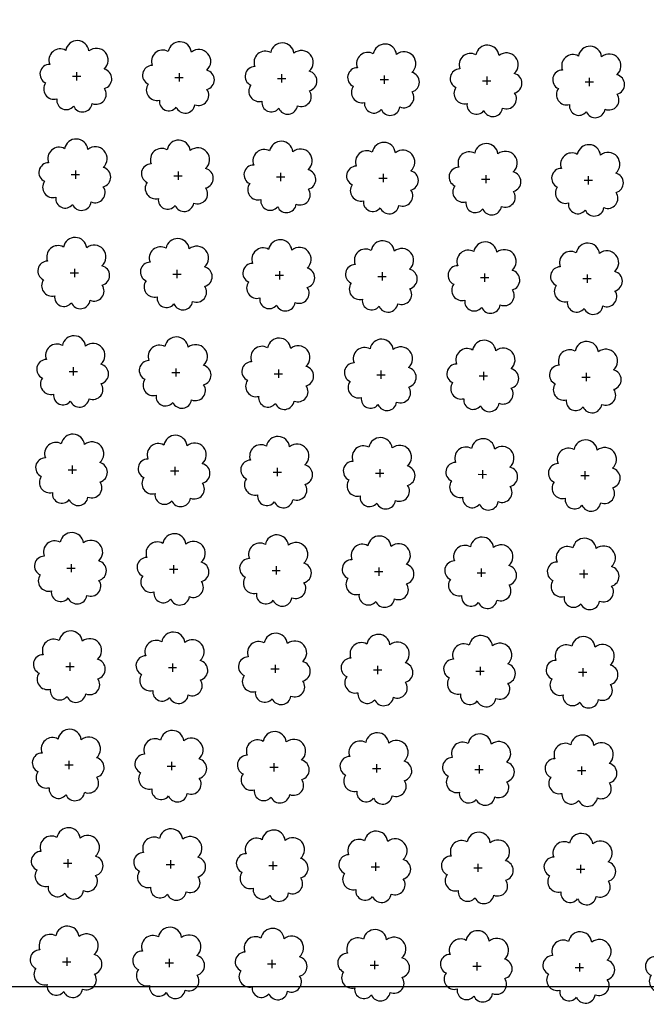
# Model space of a CAD drawing. Extents: x 4529664 to 4552355, y 7523734 to 7537975.
# Drawn here: x 4547039 to 4547136, y 7525648 to 7525801 of the extents above; entities that cross this region are included whole.
import ezdxf

# ---------------------------------------------------------------- set-up
doc = ezdxf.new("R2010")
doc.units = 0
doc.layers.add('Arboles', color=86, linetype='Continuous')
doc.layers.add('mv', color=7, linetype='Continuous', plot=False)

msp = doc.modelspace()

# ---------------------------------------------------------------- linework, layer by layer
at = {"layer": 'Arboles'}
for p, q in [((4547047.58, 7525793.04, 277.88), (4547047.58, 7525791.75, 277.88)), ((4547063.48, 7525792.87, 277.88), (4547063.48, 7525791.58, 277.88)), ((4547079.38, 7525792.69, 277.88), (4547079.38, 7525791.4, 277.88)), ((4547095.28, 7525792.51, 277.88), (4547095.28, 7525791.22, 277.88)), ((4547046.94, 7525792.4, 277.88), (4547048.22, 7525792.4, 277.88)), ((4547062.84, 7525792.22, 277.88), (4547064.12, 7525792.22, 277.88)), ((4547078.73, 7525792.05, 277.88), (4547080.02, 7525792.04, 277.88)), ((4547094.63, 7525791.87, 277.88), (4547095.92, 7525791.87, 277.88)), ((4547110.53, 7525791.69, 277.88), (4547111.82, 7525791.69, 277.88)), ((4547111.18, 7525792.34, 277.88), (4547111.18, 7525791.05, 277.88)), ((4547126.43, 7525791.51, 277.88), (4547127.72, 7525791.51, 277.88)), ((4547127.08, 7525792.16, 277.88), (4547127.07, 7525790.87, 277.88)), ((4547047.41, 7525777.78, 277.88), (4547047.41, 7525776.49, 277.88)), ((4547063.31, 7525777.6, 277.88), (4547063.31, 7525776.31, 277.88)), ((4547079.21, 7525777.42, 277.88), (4547079.21, 7525776.14, 277.88)), ((4547095.11, 7525777.25, 277.88), (4547095.11, 7525775.96, 277.88)), ((4547046.77, 7525777.13, 277.88), (4547048.05, 7525777.13, 277.88)), ((4547062.67, 7525776.96, 277.88), (4547063.95, 7525776.96, 277.88)), ((4547078.56, 7525776.78, 277.88), (4547079.85, 7525776.78, 277.88)), ((4547094.46, 7525776.6, 277.88), (4547095.75, 7525776.6, 277.88)), ((4547110.36, 7525776.43, 277.88), (4547111.65, 7525776.43, 277.88)), ((4547111.01, 7525777.07, 277.88), (4547111.01, 7525775.78, 277.88)), ((4547126.26, 7525776.25, 277.88), (4547127.55, 7525776.25, 277.88)), ((4547126.91, 7525776.89, 277.88), (4547126.9, 7525775.61, 277.88)), ((4547047.24, 7525762.51, 277.88), (4547047.24, 7525761.23, 277.88)), ((4547063.14, 7525762.34, 277.88), (4547063.14, 7525761.05, 277.88)), ((4547079.04, 7525762.16, 277.88), (4547079.04, 7525760.87, 277.88)), ((4547094.94, 7525761.98, 277.88), (4547094.94, 7525760.7, 277.88)), ((4547046.6, 7525761.87, 277.88), (4547047.88, 7525761.87, 277.88)), ((4547062.5, 7525761.69, 277.88), (4547063.78, 7525761.69, 277.88)), ((4547078.39, 7525761.52, 277.88), (4547079.68, 7525761.52, 277.88)), ((4547094.29, 7525761.34, 277.88), (4547095.58, 7525761.34, 277.88)), ((4547110.19, 7525761.16, 277.88), (4547111.48, 7525761.16, 277.88)), ((4547110.84, 7525761.81, 277.88), (4547110.84, 7525760.52, 277.88)), ((4547126.09, 7525760.99, 277.88), (4547127.38, 7525760.99, 277.88)), ((4547126.74, 7525761.63, 277.88), (4547126.74, 7525760.34, 277.88)), ((4547046.43, 7525746.61, 277.88), (4547047.71, 7525746.61, 277.88)), ((4547047.07, 7525747.25, 277.88), (4547047.07, 7525745.96, 277.88)), ((4547062.97, 7525747.07, 277.88), (4547062.97, 7525745.79, 277.88)), ((4547078.87, 7525746.9, 277.88), (4547078.87, 7525745.61, 277.88)), ((4547094.77, 7525746.72, 277.88), (4547094.77, 7525745.43, 277.88)), ((4547062.33, 7525746.43, 277.88), (4547063.61, 7525746.43, 277.88)), ((4547078.23, 7525746.25, 277.88), (4547079.51, 7525746.25, 277.88)), ((4547094.12, 7525746.08, 277.88), (4547095.41, 7525746.08, 277.88)), ((4547110.02, 7525745.9, 277.88), (4547111.31, 7525745.9, 277.88)), ((4547110.67, 7525746.54, 277.88), (4547110.67, 7525745.26, 277.88)), ((4547125.92, 7525745.72, 277.88), (4547127.21, 7525745.72, 277.88)), ((4547126.57, 7525746.37, 277.88), (4547126.57, 7525745.08, 277.88)), ((4547046.26, 7525731.34, 277.88), (4547047.55, 7525731.34, 277.88)), ((4547046.9, 7525731.99, 277.88), (4547046.9, 7525730.7, 277.88)), ((4547062.8, 7525731.81, 277.88), (4547062.8, 7525730.52, 277.88)), ((4547078.7, 7525731.63, 277.88), (4547078.7, 7525730.34, 277.88)), ((4547094.6, 7525731.46, 277.88), (4547094.6, 7525730.17, 277.88)), ((4547062.16, 7525731.17, 277.88), (4547063.44, 7525731.16, 277.88)), ((4547078.06, 7525730.99, 277.88), (4547079.34, 7525730.99, 277.88)), ((4547093.95, 7525730.81, 277.88), (4547095.24, 7525730.81, 277.88)), ((4547109.85, 7525730.64, 277.88), (4547111.14, 7525730.63, 277.88)), ((4547110.5, 7525731.28, 277.88), (4547110.5, 7525729.99, 277.88)), ((4547125.75, 7525730.46, 277.88), (4547127.04, 7525730.46, 277.88)), ((4547126.4, 7525731.1, 277.88), (4547126.4, 7525729.81, 277.88)), ((4547046.09, 7525716.08, 277.88), (4547047.38, 7525716.08, 277.88)), ((4547046.73, 7525716.72, 277.88), (4547046.73, 7525715.43, 277.88)), ((4547062.63, 7525716.55, 277.88), (4547062.63, 7525715.26, 277.88)), ((4547078.53, 7525716.37, 277.88), (4547078.53, 7525715.08, 277.88)), ((4547094.43, 7525716.19, 277.88), (4547094.43, 7525714.9, 277.88)), ((4547061.99, 7525715.9, 277.88), (4547063.27, 7525715.9, 277.88)), ((4547077.89, 7525715.72, 277.88), (4547079.17, 7525715.72, 277.88)), ((4547093.78, 7525715.55, 277.88), (4547095.07, 7525715.55, 277.88)), ((4547109.68, 7525715.37, 277.88), (4547110.97, 7525715.37, 277.88)), ((4547110.33, 7525716.02, 277.88), (4547110.33, 7525714.73, 277.88)), ((4547125.58, 7525715.19, 277.88), (4547126.87, 7525715.19, 277.88)), ((4547126.23, 7525715.84, 277.88), (4547126.23, 7525714.55, 277.88)), ((4547045.92, 7525700.81, 277.88), (4547047.21, 7525700.81, 277.88)), ((4547046.56, 7525701.46, 277.88), (4547046.56, 7525700.17, 277.88)), ((4547062.46, 7525701.28, 277.88), (4547062.46, 7525699.99, 277.88)), ((4547078.36, 7525701.1, 277.88), (4547078.36, 7525699.82, 277.88)), ((4547094.26, 7525700.93, 277.88), (4547094.26, 7525699.64, 277.88)), ((4547061.82, 7525700.64, 277.88), (4547063.1, 7525700.64, 277.88)), ((4547077.72, 7525700.46, 277.88), (4547079, 7525700.46, 277.88)), ((4547093.62, 7525700.28, 277.88), (4547094.9, 7525700.28, 277.88)), ((4547109.51, 7525700.11, 277.88), (4547110.8, 7525700.11, 277.88)), ((4547110.16, 7525700.75, 277.88), (4547110.16, 7525699.46, 277.88)), ((4547125.41, 7525699.93, 277.88), (4547126.7, 7525699.93, 277.88)), ((4547126.06, 7525700.57, 277.88), (4547126.06, 7525699.29, 277.88)), ((4547045.75, 7525685.55, 277.88), (4547047.04, 7525685.55, 277.88)), ((4547046.39, 7525686.19, 277.88), (4547046.39, 7525684.91, 277.88)), ((4547062.29, 7525686.02, 277.88), (4547062.29, 7525684.73, 277.88)), ((4547078.19, 7525685.84, 277.88), (4547078.19, 7525684.55, 277.88)), ((4547094.09, 7525685.66, 277.88), (4547094.09, 7525684.38, 277.88)), ((4547061.65, 7525685.37, 277.88), (4547062.94, 7525685.37, 277.88)), ((4547077.55, 7525685.2, 277.88), (4547078.83, 7525685.2, 277.88)), ((4547093.45, 7525685.02, 277.88), (4547094.73, 7525685.02, 277.88)), ((4547109.34, 7525684.84, 277.88), (4547110.63, 7525684.84, 277.88)), ((4547109.99, 7525685.49, 277.88), (4547109.99, 7525684.2, 277.88)), ((4547125.24, 7525684.67, 277.88), (4547126.53, 7525684.67, 277.88)), ((4547125.89, 7525685.31, 277.88), (4547125.89, 7525684.02, 277.88)), ((4547045.58, 7525670.29, 277.88), (4547046.87, 7525670.29, 277.88)), ((4547046.22, 7525670.93, 277.88), (4547046.22, 7525669.64, 277.88)), ((4547062.12, 7525670.75, 277.88), (4547062.12, 7525669.47, 277.88)), ((4547078.02, 7525670.58, 277.88), (4547078.02, 7525669.29, 277.88)), ((4547093.92, 7525670.4, 277.88), (4547093.92, 7525669.11, 277.88)), ((4547061.48, 7525670.11, 277.88), (4547062.77, 7525670.11, 277.88)), ((4547077.38, 7525669.93, 277.88), (4547078.66, 7525669.93, 277.88)), ((4547093.28, 7525669.76, 277.88), (4547094.56, 7525669.76, 277.88)), ((4547109.17, 7525669.58, 277.88), (4547110.46, 7525669.58, 277.88)), ((4547109.82, 7525670.22, 277.88), (4547109.82, 7525668.94, 277.88)), ((4547125.07, 7525669.4, 277.88), (4547126.36, 7525669.4, 277.88)), ((4547125.72, 7525670.05, 277.88), (4547125.72, 7525668.76, 277.88)), ((4547045.41, 7525655.02, 277.88), (4547046.7, 7525655.02, 277.88)), ((4547046.05, 7525655.67, 277.88), (4547046.05, 7525654.38, 277.88)), ((4547061.95, 7525655.49, 277.88), (4547061.95, 7525654.2, 277.88)), ((4547077.85, 7525655.31, 277.88), (4547077.85, 7525654.02, 277.88)), ((4547093.75, 7525655.14, 277.88), (4547093.75, 7525653.85, 277.88)), ((4547109.65, 7525654.96, 277.88), (4547109.65, 7525653.67, 277.88)), ((4547061.31, 7525654.85, 277.88), (4547062.6, 7525654.84, 277.88)), ((4547077.21, 7525654.67, 277.88), (4547078.49, 7525654.67, 277.88)), ((4547093.11, 7525654.49, 277.88), (4547094.39, 7525654.49, 277.88)), ((4547109.01, 7525654.32, 277.88), (4547110.29, 7525654.31, 277.88)), ((4547124.9, 7525654.14, 277.88), (4547126.19, 7525654.14, 277.88)), ((4547125.55, 7525654.78, 277.88), (4547125.55, 7525653.49, 277.88))]:
    msp.add_line(p, q, dxfattribs=at)
at = {"layer": 'Arboles', "elevation": 277.88}
for points in [[(4547045.9, 7525796.41, 0.708873), (4547043.42, 7525794.24, 0.806065), (4547042.79, 7525791.36, 0.702562), (4547044.53, 7525788.87, 0.766456), (4547047.12, 7525787.77, 0.757613), (4547050.02, 7525788.16, 0.752523), (4547051.89, 7525790.5, 0.778938), (4547051.86, 7525793.51, 0.983288), (4547049.49, 7525796.31, 0.866104)], [(4547061.8, 7525796.24, 0.708873), (4547059.32, 7525794.06, 0.806065), (4547058.69, 7525791.18, 0.702562), (4547060.43, 7525788.7, 0.766456), (4547063.02, 7525787.59, 0.757613), (4547065.92, 7525787.98, 0.752523), (4547067.79, 7525790.33, 0.778938), (4547067.76, 7525793.33, 0.983288), (4547065.39, 7525796.13, 0.866104)], [(4547077.69, 7525796.06, 0.708873), (4547075.22, 7525793.88, 0.806065), (4547074.59, 7525791.01, 0.702562), (4547076.33, 7525788.52, 0.766456), (4547078.92, 7525787.42, 0.757613), (4547081.82, 7525787.81, 0.752523), (4547083.69, 7525790.15, 0.778938), (4547083.66, 7525793.16, 0.983288), (4547081.29, 7525795.96, 0.866104)], [(4547093.59, 7525795.88, 0.708873), (4547091.12, 7525793.71, 0.806065), (4547090.49, 7525790.83, 0.702562), (4547092.23, 7525788.34, 0.766456), (4547094.82, 7525787.24, 0.757613), (4547097.72, 7525787.63, 0.752523), (4547099.59, 7525789.97, 0.778938), (4547099.55, 7525792.98, 0.983288), (4547097.19, 7525795.78, 0.866104)], [(4547109.49, 7525795.71, 0.708873), (4547107.02, 7525793.53, 0.806065), (4547106.39, 7525790.65, 0.702562), (4547108.12, 7525788.17, 0.766456), (4547110.72, 7525787.06, 0.757613), (4547113.62, 7525787.45, 0.752523), (4547115.49, 7525789.8, 0.778938), (4547115.45, 7525792.8, 0.983288), (4547113.09, 7525795.6, 0.866104)], [(4547125.39, 7525795.53, 0.708873), (4547122.92, 7525793.35, 0.806065), (4547122.28, 7525790.48, 0.702562), (4547124.02, 7525787.99, 0.766456), (4547126.61, 7525786.88, 0.757613), (4547129.52, 7525787.28, 0.752523), (4547131.39, 7525789.62, 0.778938), (4547131.35, 7525792.63, 0.983288), (4547128.99, 7525795.43, 0.866104)], [(4547045.73, 7525781.15, 0.708873), (4547043.25, 7525778.97, 0.806065), (4547042.62, 7525776.1, 0.702562), (4547044.36, 7525773.61, 0.766456), (4547046.95, 7525772.5, 0.757613), (4547049.85, 7525772.89, 0.752523), (4547051.72, 7525775.24, 0.778938), (4547051.69, 7525778.25, 0.983288), (4547049.32, 7525781.05, 0.866104)], [(4547061.63, 7525780.97, 0.708873), (4547059.15, 7525778.8, 0.806065), (4547058.52, 7525775.92, 0.702562), (4547060.26, 7525773.43, 0.766456), (4547062.85, 7525772.33, 0.757613), (4547065.75, 7525772.72, 0.752523), (4547067.62, 7525775.06, 0.778938), (4547067.59, 7525778.07, 0.983288), (4547065.22, 7525780.87, 0.866104)], [(4547077.52, 7525780.8, 0.708873), (4547075.05, 7525778.62, 0.806065), (4547074.42, 7525775.74, 0.702562), (4547076.16, 7525773.26, 0.766456), (4547078.75, 7525772.15, 0.757613), (4547081.65, 7525772.54, 0.752523), (4547083.52, 7525774.89, 0.778938), (4547083.49, 7525777.89, 0.983288), (4547081.12, 7525780.69, 0.866104)], [(4547093.42, 7525780.62, 0.708873), (4547090.95, 7525778.44, 0.806065), (4547090.32, 7525775.57, 0.702562), (4547092.06, 7525773.08, 0.766456), (4547094.65, 7525771.97, 0.757613), (4547097.55, 7525772.36, 0.752523), (4547099.42, 7525774.71, 0.778938), (4547099.39, 7525777.72, 0.983288), (4547097.02, 7525780.52, 0.866104)], [(4547109.32, 7525780.44, 0.708873), (4547106.85, 7525778.27, 0.806065), (4547106.22, 7525775.39, 0.702562), (4547107.95, 7525772.9, 0.766456), (4547110.55, 7525771.8, 0.757613), (4547113.45, 7525772.19, 0.752523), (4547115.32, 7525774.53, 0.778938), (4547115.28, 7525777.54, 0.983288), (4547112.92, 7525780.34, 0.866104)], [(4547125.22, 7525780.27, 0.708873), (4547122.75, 7525778.09, 0.806065), (4547122.11, 7525775.21, 0.702562), (4547123.85, 7525772.73, 0.766456), (4547126.45, 7525771.62, 0.757613), (4547129.35, 7525772.01, 0.752523), (4547131.22, 7525774.36, 0.778938), (4547131.18, 7525777.36, 0.983288), (4547128.82, 7525780.16, 0.866104)], [(4547045.56, 7525765.89, 0.708873), (4547043.08, 7525763.71, 0.806065), (4547042.45, 7525760.83, 0.702562), (4547044.19, 7525758.34, 0.766456), (4547046.78, 7525757.24, 0.757613), (4547049.68, 7525757.63, 0.752523), (4547051.56, 7525759.98, 0.778938), (4547051.52, 7525762.98, 0.983288), (4547049.15, 7525765.78, 0.866104)], [(4547061.46, 7525765.71, 0.708873), (4547058.98, 7525763.53, 0.806065), (4547058.35, 7525760.66, 0.702562), (4547060.09, 7525758.17, 0.766456), (4547062.68, 7525757.06, 0.757613), (4547065.58, 7525757.45, 0.752523), (4547067.45, 7525759.8, 0.778938), (4547067.42, 7525762.81, 0.983288), (4547065.05, 7525765.61, 0.866104)], [(4547077.36, 7525765.53, 0.708873), (4547074.88, 7525763.36, 0.806065), (4547074.25, 7525760.48, 0.702562), (4547075.99, 7525757.99, 0.766456), (4547078.58, 7525756.89, 0.757613), (4547081.48, 7525757.28, 0.752523), (4547083.35, 7525759.62, 0.778938), (4547083.32, 7525762.63, 0.983288), (4547080.95, 7525765.43, 0.866104)], [(4547093.25, 7525765.36, 0.708873), (4547090.78, 7525763.18, 0.806065), (4547090.15, 7525760.3, 0.702562), (4547091.89, 7525757.81, 0.766456), (4547094.48, 7525756.71, 0.757613), (4547097.38, 7525757.1, 0.752523), (4547099.25, 7525759.45, 0.778938), (4547099.22, 7525762.45, 0.983288), (4547096.85, 7525765.25, 0.866104)], [(4547109.15, 7525765.18, 0.708873), (4547106.68, 7525763, 0.806065), (4547106.05, 7525760.13, 0.702562), (4547107.78, 7525757.64, 0.766456), (4547110.38, 7525756.53, 0.757613), (4547113.28, 7525756.92, 0.752523), (4547115.15, 7525759.27, 0.778938), (4547115.11, 7525762.28, 0.983288), (4547112.75, 7525765.08, 0.866104)], [(4547125.05, 7525765, 0.708873), (4547122.58, 7525762.83, 0.806065), (4547121.94, 7525759.95, 0.702562), (4547123.68, 7525757.46, 0.766456), (4547126.28, 7525756.36, 0.757613), (4547129.18, 7525756.75, 0.752523), (4547131.05, 7525759.09, 0.778938), (4547131.01, 7525762.1, 0.983288), (4547128.65, 7525764.9, 0.866104)], [(4547045.39, 7525750.62, 0.708873), (4547042.91, 7525748.45, 0.806065), (4547042.28, 7525745.57, 0.702562), (4547044.02, 7525743.08, 0.766456), (4547046.61, 7525741.98, 0.757613), (4547049.52, 7525742.37, 0.752523), (4547051.39, 7525744.71, 0.778938), (4547051.35, 7525747.72, 0.983288), (4547048.99, 7525750.52, 0.866104)], [(4547061.29, 7525750.45, 0.708873), (4547058.81, 7525748.27, 0.806065), (4547058.18, 7525745.39, 0.702562), (4547059.92, 7525742.9, 0.766456), (4547062.51, 7525741.8, 0.757613), (4547065.41, 7525742.19, 0.752523), (4547067.28, 7525744.53, 0.778938), (4547067.25, 7525747.54, 0.983288), (4547064.88, 7525750.34, 0.866104)], [(4547077.19, 7525750.27, 0.708873), (4547074.71, 7525748.09, 0.806065), (4547074.08, 7525745.22, 0.702562), (4547075.82, 7525742.73, 0.766456), (4547078.41, 7525741.62, 0.757613), (4547081.31, 7525742.01, 0.752523), (4547083.18, 7525744.36, 0.778938), (4547083.15, 7525747.37, 0.983288), (4547080.78, 7525750.16, 0.866104)], [(4547093.08, 7525750.09, 0.708873), (4547090.61, 7525747.92, 0.806065), (4547089.98, 7525745.04, 0.702562), (4547091.72, 7525742.55, 0.766456), (4547094.31, 7525741.45, 0.757613), (4547097.21, 7525741.84, 0.752523), (4547099.08, 7525744.18, 0.778938), (4547099.05, 7525747.19, 0.983288), (4547096.68, 7525749.99, 0.866104)], [(4547108.98, 7525749.92, 0.708873), (4547106.51, 7525747.74, 0.806065), (4547105.88, 7525744.86, 0.702562), (4547107.62, 7525742.37, 0.766456), (4547110.21, 7525741.27, 0.757613), (4547113.11, 7525741.66, 0.752523), (4547114.98, 7525744, 0.778938), (4547114.94, 7525747.01, 0.983288), (4547112.58, 7525749.81, 0.866104)], [(4547124.88, 7525749.74, 0.708873), (4547122.41, 7525747.56, 0.806065), (4547121.78, 7525744.68, 0.702562), (4547123.51, 7525742.2, 0.766456), (4547126.11, 7525741.09, 0.757613), (4547129.01, 7525741.48, 0.752523), (4547130.88, 7525743.83, 0.778938), (4547130.84, 7525746.83, 0.983288), (4547128.48, 7525749.63, 0.866104)], [(4547045.22, 7525735.36, 0.708873), (4547042.74, 7525733.18, 0.806065), (4547042.11, 7525730.3, 0.702562), (4547043.85, 7525727.82, 0.766456), (4547046.44, 7525726.71, 0.757613), (4547049.35, 7525727.1, 0.752523), (4547051.22, 7525729.45, 0.778938), (4547051.18, 7525732.45, 0.983288), (4547048.82, 7525735.25, 0.866104)], [(4547061.12, 7525735.18, 0.708873), (4547058.64, 7525733.01, 0.806065), (4547058.01, 7525730.13, 0.702562), (4547059.75, 7525727.64, 0.766456), (4547062.34, 7525726.54, 0.757613), (4547065.24, 7525726.93, 0.752523), (4547067.11, 7525729.27, 0.778938), (4547067.08, 7525732.28, 0.983288), (4547064.71, 7525735.08, 0.866104)], [(4547077.02, 7525735, 0.708873), (4547074.54, 7525732.83, 0.806065), (4547073.91, 7525729.95, 0.702562), (4547075.65, 7525727.46, 0.766456), (4547078.24, 7525726.36, 0.757613), (4547081.14, 7525726.75, 0.752523), (4547083.01, 7525729.09, 0.778938), (4547082.98, 7525732.1, 0.983288), (4547080.61, 7525734.9, 0.866104)], [(4547092.91, 7525734.83, 0.708873), (4547090.44, 7525732.65, 0.806065), (4547089.81, 7525729.77, 0.702562), (4547091.55, 7525727.29, 0.766456), (4547094.14, 7525726.18, 0.757613), (4547097.04, 7525726.57, 0.752523), (4547098.91, 7525728.92, 0.778938), (4547098.88, 7525731.92, 0.983288), (4547096.51, 7525734.72, 0.866104)], [(4547108.81, 7525734.65, 0.708873), (4547106.34, 7525732.47, 0.806065), (4547105.71, 7525729.6, 0.702562), (4547107.45, 7525727.11, 0.766456), (4547110.04, 7525726.01, 0.757613), (4547112.94, 7525726.4, 0.752523), (4547114.81, 7525728.74, 0.778938), (4547114.78, 7525731.75, 0.983288), (4547112.41, 7525734.55, 0.866104)], [(4547124.71, 7525734.47, 0.708873), (4547122.24, 7525732.3, 0.806065), (4547121.61, 7525729.42, 0.702562), (4547123.34, 7525726.93, 0.766456), (4547125.94, 7525725.83, 0.757613), (4547128.84, 7525726.22, 0.752523), (4547130.71, 7525728.56, 0.778938), (4547130.67, 7525731.57, 0.983288), (4547128.31, 7525734.37, 0.866104)], [(4547045.05, 7525720.09, 0.708873), (4547042.57, 7525717.92, 0.806065), (4547041.94, 7525715.04, 0.702562), (4547043.68, 7525712.55, 0.766456), (4547046.27, 7525711.45, 0.757613), (4547049.18, 7525711.84, 0.752523), (4547051.05, 7525714.18, 0.778938), (4547051.01, 7525717.19, 0.983288), (4547048.65, 7525719.99, 0.866104)], [(4547060.95, 7525719.92, 0.708873), (4547058.47, 7525717.74, 0.806065), (4547057.84, 7525714.86, 0.702562), (4547059.58, 7525712.38, 0.766456), (4547062.17, 7525711.27, 0.757613), (4547065.07, 7525711.66, 0.752523), (4547066.95, 7525714.01, 0.778938), (4547066.91, 7525717.01, 0.983288), (4547064.54, 7525719.81, 0.866104)], [(4547076.85, 7525719.74, 0.708873), (4547074.37, 7525717.56, 0.806065), (4547073.74, 7525714.69, 0.702562), (4547075.48, 7525712.2, 0.766456), (4547078.07, 7525711.09, 0.757613), (4547080.97, 7525711.49, 0.752523), (4547082.84, 7525713.83, 0.778938), (4547082.81, 7525716.84, 0.983288), (4547080.44, 7525719.64, 0.866104)], [(4547092.75, 7525719.56, 0.708873), (4547090.27, 7525717.39, 0.806065), (4547089.64, 7525714.51, 0.702562), (4547091.38, 7525712.02, 0.766456), (4547093.97, 7525710.92, 0.757613), (4547096.87, 7525711.31, 0.752523), (4547098.74, 7525713.65, 0.778938), (4547098.71, 7525716.66, 0.983288), (4547096.34, 7525719.46, 0.866104)], [(4547108.64, 7525719.39, 0.708873), (4547106.17, 7525717.21, 0.806065), (4547105.54, 7525714.33, 0.702562), (4547107.28, 7525711.85, 0.766456), (4547109.87, 7525710.74, 0.757613), (4547112.77, 7525711.13, 0.752523), (4547114.64, 7525713.48, 0.778938), (4547114.61, 7525716.48, 0.983288), (4547112.24, 7525719.28, 0.866104)], [(4547124.54, 7525719.21, 0.708873), (4547122.07, 7525717.03, 0.806065), (4547121.44, 7525714.16, 0.702562), (4547123.17, 7525711.67, 0.766456), (4547125.77, 7525710.56, 0.757613), (4547128.67, 7525710.96, 0.752523), (4547130.54, 7525713.3, 0.778938), (4547130.5, 7525716.31, 0.983288), (4547128.14, 7525719.11, 0.866104)], [(4547044.88, 7525704.83, 0.708873), (4547042.4, 7525702.65, 0.806065), (4547041.77, 7525699.78, 0.702562), (4547043.51, 7525697.29, 0.766456), (4547046.1, 7525696.18, 0.757613), (4547049.01, 7525696.57, 0.752523), (4547050.88, 7525698.92, 0.778938), (4547050.84, 7525701.93, 0.983288), (4547048.48, 7525704.73, 0.866104)], [(4547060.78, 7525704.65, 0.708873), (4547058.3, 7525702.48, 0.806065), (4547057.67, 7525699.6, 0.702562), (4547059.41, 7525697.11, 0.766456), (4547062, 7525696.01, 0.757613), (4547064.91, 7525696.4, 0.752523), (4547066.78, 7525698.74, 0.778938), (4547066.74, 7525701.75, 0.983288), (4547064.38, 7525704.55, 0.866104)], [(4547076.68, 7525704.48, 0.708873), (4547074.2, 7525702.3, 0.806065), (4547073.57, 7525699.42, 0.702562), (4547075.31, 7525696.94, 0.766456), (4547077.9, 7525695.83, 0.757613), (4547080.8, 7525696.22, 0.752523), (4547082.67, 7525698.57, 0.778938), (4547082.64, 7525701.57, 0.983288), (4547080.27, 7525704.37, 0.866104)], [(4547092.58, 7525704.3, 0.708873), (4547090.1, 7525702.12, 0.806065), (4547089.47, 7525699.25, 0.702562), (4547091.21, 7525696.76, 0.766456), (4547093.8, 7525695.65, 0.757613), (4547096.7, 7525696.04, 0.752523), (4547098.57, 7525698.39, 0.778938), (4547098.54, 7525701.4, 0.983288), (4547096.17, 7525704.2, 0.866104)], [(4547108.47, 7525704.12, 0.708873), (4547106, 7525701.95, 0.806065), (4547105.37, 7525699.07, 0.702562), (4547107.11, 7525696.58, 0.766456), (4547109.7, 7525695.48, 0.757613), (4547112.6, 7525695.87, 0.752523), (4547114.47, 7525698.21, 0.778938), (4547114.44, 7525701.22, 0.983288), (4547112.07, 7525704.02, 0.866104)], [(4547124.37, 7525703.95, 0.708873), (4547121.9, 7525701.77, 0.806065), (4547121.27, 7525698.89, 0.702562), (4547123.01, 7525696.4, 0.766456), (4547125.6, 7525695.3, 0.757613), (4547128.5, 7525695.69, 0.752523), (4547130.37, 7525698.04, 0.778938), (4547130.33, 7525701.04, 0.983288), (4547127.97, 7525703.84, 0.866104)], [(4547044.71, 7525689.57, 0.708873), (4547042.23, 7525687.39, 0.806065), (4547041.6, 7525684.51, 0.702562), (4547043.34, 7525682.02, 0.766456), (4547045.93, 7525680.92, 0.757613), (4547048.84, 7525681.31, 0.752523), (4547050.71, 7525683.66, 0.778938), (4547050.67, 7525686.66, 0.983288), (4547048.31, 7525689.46, 0.866104)], [(4547060.61, 7525689.39, 0.708873), (4547058.13, 7525687.21, 0.806065), (4547057.5, 7525684.34, 0.702562), (4547059.24, 7525681.85, 0.766456), (4547061.83, 7525680.74, 0.757613), (4547064.74, 7525681.13, 0.752523), (4547066.61, 7525683.48, 0.778938), (4547066.57, 7525686.49, 0.983288), (4547064.21, 7525689.29, 0.866104)], [(4547076.51, 7525689.21, 0.708873), (4547074.03, 7525687.04, 0.806065), (4547073.4, 7525684.16, 0.702562), (4547075.14, 7525681.67, 0.766456), (4547077.73, 7525680.57, 0.757613), (4547080.63, 7525680.96, 0.752523), (4547082.5, 7525683.3, 0.778938), (4547082.47, 7525686.31, 0.983288), (4547080.1, 7525689.11, 0.866104)], [(4547092.41, 7525689.04, 0.708873), (4547089.93, 7525686.86, 0.806065), (4547089.3, 7525683.98, 0.702562), (4547091.04, 7525681.49, 0.766456), (4547093.63, 7525680.39, 0.757613), (4547096.53, 7525680.78, 0.752523), (4547098.4, 7525683.12, 0.778938), (4547098.37, 7525686.13, 0.983288), (4547096, 7525688.93, 0.866104)], [(4547108.3, 7525688.86, 0.708873), (4547105.83, 7525686.68, 0.806065), (4547105.2, 7525683.81, 0.702562), (4547106.94, 7525681.32, 0.766456), (4547109.53, 7525680.21, 0.757613), (4547112.43, 7525680.6, 0.752523), (4547114.3, 7525682.95, 0.778938), (4547114.27, 7525685.96, 0.983288), (4547111.9, 7525688.76, 0.866104)], [(4547124.2, 7525688.68, 0.708873), (4547121.73, 7525686.51, 0.806065), (4547121.1, 7525683.63, 0.702562), (4547122.84, 7525681.14, 0.766456), (4547125.43, 7525680.04, 0.757613), (4547128.33, 7525680.43, 0.752523), (4547130.2, 7525682.77, 0.778938), (4547130.17, 7525685.78, 0.983288), (4547127.8, 7525688.58, 0.866104)], [(4547044.54, 7525674.3, 0.708873), (4547042.06, 7525672.13, 0.806065), (4547041.43, 7525669.25, 0.702562), (4547043.17, 7525666.76, 0.766456), (4547045.76, 7525665.66, 0.757613), (4547048.67, 7525666.05, 0.752523), (4547050.54, 7525668.39, 0.778938), (4547050.5, 7525671.4, 0.983288), (4547048.14, 7525674.2, 0.866104)], [(4547060.44, 7525674.13, 0.708873), (4547057.96, 7525671.95, 0.806065), (4547057.33, 7525669.07, 0.702562), (4547059.07, 7525666.58, 0.766456), (4547061.66, 7525665.48, 0.757613), (4547064.57, 7525665.87, 0.752523), (4547066.44, 7525668.21, 0.778938), (4547066.4, 7525671.22, 0.983288), (4547064.04, 7525674.02, 0.866104)], [(4547076.34, 7525673.95, 0.708873), (4547073.86, 7525671.77, 0.806065), (4547073.23, 7525668.89, 0.702562), (4547074.97, 7525666.41, 0.766456), (4547077.56, 7525665.3, 0.757613), (4547080.46, 7525665.69, 0.752523), (4547082.34, 7525668.04, 0.778938), (4547082.3, 7525671.04, 0.983288), (4547079.93, 7525673.84, 0.866104)], [(4547092.24, 7525673.77, 0.708873), (4547089.76, 7525671.6, 0.806065), (4547089.13, 7525668.72, 0.702562), (4547090.87, 7525666.23, 0.766456), (4547093.46, 7525665.13, 0.757613), (4547096.36, 7525665.52, 0.752523), (4547098.23, 7525667.86, 0.778938), (4547098.2, 7525670.87, 0.983288), (4547095.83, 7525673.67, 0.866104)], [(4547108.14, 7525673.6, 0.708873), (4547105.66, 7525671.42, 0.806065), (4547105.03, 7525668.54, 0.702562), (4547106.77, 7525666.05, 0.766456), (4547109.36, 7525664.95, 0.757613), (4547112.26, 7525665.34, 0.752523), (4547114.13, 7525667.68, 0.778938), (4547114.1, 7525670.69, 0.983288), (4547111.73, 7525673.49, 0.866104)], [(4547124.03, 7525673.42, 0.708873), (4547121.56, 7525671.24, 0.806065), (4547120.93, 7525668.36, 0.702562), (4547122.67, 7525665.88, 0.766456), (4547125.26, 7525664.77, 0.757613), (4547128.16, 7525665.16, 0.752523), (4547130.03, 7525667.51, 0.778938), (4547130, 7525670.51, 0.983288), (4547127.63, 7525673.31, 0.866104)], [(4547044.37, 7525659.04, 0.708873), (4547041.89, 7525656.86, 0.806065), (4547041.26, 7525653.98, 0.702562), (4547043, 7525651.5, 0.766456), (4547045.59, 7525650.39, 0.757613), (4547048.5, 7525650.78, 0.752523), (4547050.37, 7525653.13, 0.778938), (4547050.33, 7525656.13, 0.983288), (4547047.97, 7525658.93, 0.866104)], [(4547060.27, 7525658.86, 0.708873), (4547057.79, 7525656.68, 0.806065), (4547057.16, 7525653.81, 0.702562), (4547058.9, 7525651.32, 0.766456), (4547061.49, 7525650.22, 0.757613), (4547064.4, 7525650.61, 0.752523), (4547066.27, 7525652.95, 0.778938), (4547066.23, 7525655.96, 0.983288), (4547063.87, 7525658.76, 0.866104)], [(4547076.17, 7525658.68, 0.708873), (4547073.69, 7525656.51, 0.806065), (4547073.06, 7525653.63, 0.702562), (4547074.8, 7525651.14, 0.766456), (4547077.39, 7525650.04, 0.757613), (4547080.3, 7525650.43, 0.752523), (4547082.17, 7525652.77, 0.778938), (4547082.13, 7525655.78, 0.983288), (4547079.77, 7525658.58, 0.866104)], [(4547092.07, 7525658.51, 0.708873), (4547089.59, 7525656.33, 0.806065), (4547088.96, 7525653.45, 0.702562), (4547090.7, 7525650.97, 0.766456), (4547093.29, 7525649.86, 0.757613), (4547096.19, 7525650.25, 0.752523), (4547098.06, 7525652.6, 0.778938), (4547098.03, 7525655.6, 0.983288), (4547095.66, 7525658.4, 0.866104)], [(4547107.97, 7525658.33, 0.708873), (4547105.49, 7525656.15, 0.806065), (4547104.86, 7525653.28, 0.702562), (4547106.6, 7525650.79, 0.766456), (4547109.19, 7525649.69, 0.757613), (4547112.09, 7525650.08, 0.752523), (4547113.96, 7525652.42, 0.778938), (4547113.93, 7525655.43, 0.983288), (4547111.56, 7525658.23, 0.866104)], [(4547123.86, 7525658.15, 0.708873), (4547121.39, 7525655.98, 0.806065), (4547120.76, 7525653.1, 0.702562), (4547122.5, 7525650.61, 0.766456), (4547125.09, 7525649.51, 0.757613), (4547127.99, 7525649.9, 0.752523), (4547129.86, 7525652.24, 0.778938), (4547129.83, 7525655.25, 0.983288), (4547127.46, 7525658.05, 0.866104)], [(4547139.76, 7525657.98, 0.708873), (4547137.29, 7525655.8, 0.806065), (4547136.66, 7525652.92, 0.702562), (4547138.4, 7525650.44, 0.766456), (4547140.99, 7525649.33, 0.757613), (4547143.89, 7525649.72, 0.752523), (4547145.76, 7525652.07, 0.778938), (4547145.72, 7525655.07, 0.983288), (4547143.36, 7525657.87, 0.866104)]]:
    msp.add_lwpolyline(points, format="xyb", close=True, dxfattribs=at)
at = {"layer": 'mv', "color": 4}
msp.add_lwpolyline([(4548332.89, 7525651.1), (4545249.17, 7525651.1), (4545249.17, 7526658.82), (4546821.94, 7526658.82)], dxfattribs=at)

doc.saveas('drawing.dxf')
